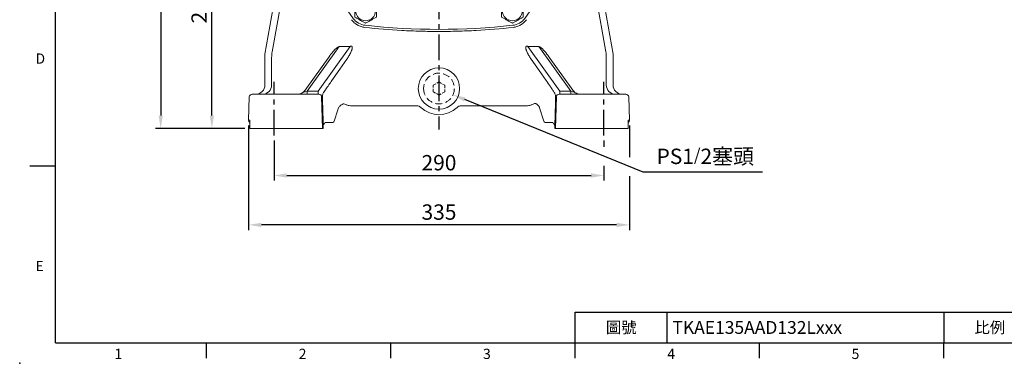
# Model space of a CAD drawing. Units: millimetres. Extents: x -32 to 1379, y -18 to 882.
# Drawn here: x -32 to 834, y -18 to 284 of the extents above; entities that cross this region are included whole.
import ezdxf
from ezdxf.enums import TextEntityAlignment as Align

# ---------------------------------------------------------------- set-up
doc = ezdxf.new("R2010")
doc.units = ezdxf.units.MM
doc.linetypes.add('中心線', pattern=[12, 7.5, -1.5, 1.5, -1.5])
doc.linetypes.add('隱藏線', pattern=[3, 2, -1])
for name, color, linetype in [('CEN', 2, '中心線'), ('DIM', 3, 'Continuous'), ('HID', 6, '隱藏線'), ('MAIN', 7, 'Continuous'), ('THIN', 1, 'Continuous')]:
    doc.layers.add(name, color=color, linetype=linetype)
doc.styles.add('ATTDEF', font='txt')
doc.styles.get("Standard").update_dxf_attribs({"font": 'simplex.shx', "bigfont": 'chineset.shx'})
doc.dimstyles.new('C', dxfattribs={"dimscale": 4.5, "dimtxt": 3, "dimasz": 2.5, "dimexe": 1, "dimexo": 1, "dimgap": 1, "dimtad": 1, "dimtoh": 1, "dimdsep": 46, "dimtxsty": 'Standard', "dimcen": 0, "dimclrd": 256, "dimclre": 256, "dimclrt": 256, "dimadec": 0, "dimazin": 0, "dimtfac": 0.6, "dimtofl": 0, "dimtmove": 0, "dimatfit": 3, "dimfxl": 0, "dimtolj": 1, "dimarcsym": 0})
doc.dimstyles.new('L', dxfattribs={"dimscale": 4.5, "dimtxt": 3, "dimasz": 2.5, "dimexe": 1, "dimexo": 1, "dimgap": 1, "dimtad": 1, "dimdsep": 46, "dimtxsty": 'Standard', "dimcen": 0, "dimclrd": 256, "dimclre": 256, "dimclrt": 256, "dimadec": 0, "dimazin": 0, "dimtfac": 0.6, "dimtmove": 0, "dimatfit": 3, "dimfxl": 0, "dimtolj": 1, "dimarcsym": 0})

# ---------------------------------------------------------------- blocks, each defined once
blk = doc.blocks.new('M10')
at = {"layer": 'MAIN'}
blk.add_circle((0, 0), 4.25, dxfattribs=at)
at = {"layer": 'THIN'}
blk.add_arc((0, 0), 5, 300.0912, 210, dxfattribs=at)
blk = doc.blocks.new('A$C706C7349')
at = {"layer": 'CEN'}
for p, q in [((-114.44, 24.33), (-130.19, 27.67)), ((114.44, -24.33), (130.19, -27.67))]:
    blk.add_line(p, q, dxfattribs=at)
for start, end in [(164.72909, 171.60933), (344.72909, 351.60933)]:
    blk.add_arc((0, 0), 124, start, end, dxfattribs=at)
at = {"layer": 'MAIN', "color": 1, "linetype": 'Continuous', "lineweight": 0}
for centre in [(-64.5, 111.72), (64.5, 111.72), (-129, 0), (129, 0), (-64.5, -111.72), (64.5, -111.72)]:
    blk.add_circle(centre, 8.71, dxfattribs=at)
at = {"layer": 'MAIN', "linetype": 'Continuous', "lineweight": 0}
for radius in [108.96, 51.35]:
    blk.add_circle((0, 0), radius, dxfattribs=at)
for centre, radius, start, end in [((-63.26, 109.57), 15, 96.20792, 143.79208), ((0, -472), 600, 83.79208, 96.20792), ((63.26, 109.57), 15, 36.20792, 83.79208), ((408.76, -236), 600, 143.79208, 156.20792), ((-408.76, -236), 600, 23.79208, 36.20792), ((-126.52, 0), 15, 156.20792, 203.79208), ((126.52, 0), 15, 336.20792, 23.79208), ((408.76, 236), 600, 203.79208, 216.20792), ((-408.76, 236), 600, 323.79208, 336.20792), ((-63.26, -109.57), 15, 216.20792, 263.79208), ((63.26, -109.57), 15, 276.20792, 323.79208), ((0, 472), 600, 263.79208, 276.20792)]:
    blk.add_arc(centre, radius, start, end, dxfattribs=at)
for points, knots in [([(-74, 117.2), (-73.66, 117.4), (-73.32, 117.6), (-72.59, 118.01), (-72.22, 118.23), (-71.43, 118.69), (-71.01, 118.93), (-70.36, 119.3), (-70.15, 119.43), (-69.7, 119.68), (-69.48, 119.81), (-68.81, 120.2), (-68.37, 120.45), (-67.5, 120.95), (-67.09, 121.19), (-66.3, 121.65), (-65.92, 121.87), (-65.19, 122.29), (-64.84, 122.49), (-64.5, 122.69)], [0, 0, 0, 0, 0.125, 0.125, 0.25, 0.25, 0.375, 0.375, 0.4375, 0.4375, 0.5, 0.5, 0.625, 0.625, 0.75, 0.75, 0.875, 0.875, 1, 1, 1, 1]), ([(-55, 117.2), (-55.33, 117.4), (-55.68, 117.59), (-56.41, 118.01), (-56.79, 118.23), (-57.58, 118.69), (-57.99, 118.93), (-58.86, 119.43), (-59.3, 119.68), (-59.97, 120.07), (-60.2, 120.2), (-60.64, 120.46), (-60.86, 120.58), (-61.5, 120.96), (-61.92, 121.2), (-62.71, 121.65), (-63.09, 121.87), (-63.81, 122.29), (-64.16, 122.49), (-64.5, 122.69)], [0, 0, 0, 0, 0.125, 0.125, 0.25, 0.25, 0.375, 0.375, 0.5, 0.5, 0.5625, 0.5625, 0.625, 0.625, 0.75, 0.75, 0.875, 0.875, 1, 1, 1, 1]), ([(55, 117.2), (55.34, 117.4), (55.68, 117.6), (56.41, 118.01), (56.78, 118.23), (57.57, 118.69), (57.99, 118.93), (58.64, 119.3), (58.85, 119.43), (59.3, 119.68), (59.52, 119.81), (60.19, 120.2), (60.63, 120.45), (61.5, 120.95), (61.91, 121.19), (62.7, 121.65), (63.08, 121.87), (63.81, 122.29), (64.16, 122.49), (64.5, 122.69)], [0, 0, 0, 0, 0.125, 0.125, 0.25, 0.25, 0.375, 0.375, 0.4375, 0.4375, 0.5, 0.5, 0.625, 0.625, 0.75, 0.75, 0.875, 0.875, 1, 1, 1, 1]), ([(64.5, 122.69), (64.84, 122.49), (65.18, 122.29), (65.91, 121.87), (66.28, 121.66), (67.07, 121.2), (67.49, 120.96), (68.14, 120.59), (68.35, 120.46), (68.8, 120.21), (69.02, 120.08), (69.69, 119.69), (70.13, 119.44), (71, 118.93), (71.41, 118.7), (72.2, 118.24), (72.58, 118.02), (73.31, 117.6), (73.66, 117.4), (74, 117.2)], [0, 0, 0, 0, 0.125, 0.125, 0.25, 0.25, 0.375, 0.375, 0.4375, 0.4375, 0.5, 0.5, 0.625, 0.625, 0.75, 0.75, 0.875, 0.875, 1, 1, 1, 1]), ([(-74, 106.23), (-74, 106.62), (-74, 107.02), (-74, 107.86), (-74, 108.29), (-74, 109.2), (-74, 109.69), (-74, 110.43), (-74, 110.68), (-74, 111.19), (-74, 111.45), (-74, 112.23), (-74, 112.74), (-74, 113.74), (-74, 114.21), (-74, 115.13), (-74, 115.56), (-74, 116.41), (-74, 116.81), (-74, 117.2)], [0, 0, 0, 0, 0.125, 0.125, 0.25, 0.25, 0.375, 0.375, 0.4375, 0.4375, 0.5, 0.5, 0.625, 0.625, 0.75, 0.75, 0.875, 0.875, 1, 1, 1, 1]), ([(-55, 117.2), (-55, 116.81), (-55, 116.41), (-55, 115.58), (-55, 115.14), (-55, 114.23), (-55, 113.75), (-55, 113), (-55, 112.75), (-55, 112.24), (-55, 111.98), (-55, 111.21), (-55, 110.7), (-55, 109.7), (-55, 109.22), (-55, 108.31), (-55, 107.87), (-55, 107.03), (-55, 106.62), (-55, 106.23)], [0, 0, 0, 0, 0.125, 0.125, 0.25, 0.25, 0.375, 0.375, 0.4375, 0.4375, 0.5, 0.5, 0.625, 0.625, 0.75, 0.75, 0.875, 0.875, 1, 1, 1, 1]), ([(55, 106.23), (55, 106.62), (55, 107.02), (55, 107.86), (55, 108.3), (55, 109.21), (55, 109.69), (55, 110.69), (55, 111.2), (55, 111.97), (55, 112.23), (55, 112.74), (55, 112.99), (55, 113.74), (55, 114.22), (55, 115.14), (55, 115.57), (55, 116.41), (55, 116.81), (55, 117.2)], [0, 0, 0, 0, 0.125, 0.125, 0.25, 0.25, 0.375, 0.375, 0.5, 0.5, 0.5625, 0.5625, 0.625, 0.625, 0.75, 0.75, 0.875, 0.875, 1, 1, 1, 1]), ([(74, 106.23), (74, 106.62), (74, 107.02), (74, 107.86), (74, 108.3), (74, 109.21), (74, 109.69), (74, 110.69), (74, 111.2), (74, 111.97), (74, 112.23), (74, 112.74), (74, 112.99), (74, 113.74), (74, 114.22), (74, 115.14), (74, 115.57), (74, 116.41), (74, 116.81), (74, 117.2)], [0, 0, 0, 0, 0.125, 0.125, 0.25, 0.25, 0.375, 0.375, 0.5, 0.5, 0.5625, 0.5625, 0.625, 0.625, 0.75, 0.75, 0.875, 0.875, 1, 1, 1, 1]), ([(-64.5, 100.75), (-64.83, 100.94), (-65.18, 101.14), (-65.91, 101.56), (-66.29, 101.78), (-67.08, 102.24), (-67.49, 102.47), (-68.36, 102.98), (-68.8, 103.23), (-69.47, 103.62), (-69.7, 103.75), (-70.14, 104), (-70.36, 104.13), (-71, 104.5), (-71.42, 104.74), (-72.21, 105.2), (-72.59, 105.42), (-73.31, 105.84), (-73.66, 106.04), (-74, 106.23)], [0, 0, 0, 0, 0.125, 0.125, 0.25, 0.25, 0.375, 0.375, 0.5, 0.5, 0.5625, 0.5625, 0.625, 0.625, 0.75, 0.75, 0.875, 0.875, 1, 1, 1, 1]), ([(-55, 106.23), (-55.34, 106.04), (-55.68, 105.84), (-56.41, 105.42), (-56.78, 105.2), (-57.57, 104.75), (-57.99, 104.51), (-58.64, 104.13), (-58.85, 104.01), (-59.3, 103.75), (-59.52, 103.62), (-60.19, 103.23), (-60.63, 102.98), (-61.5, 102.48), (-61.91, 102.24), (-62.7, 101.79), (-63.08, 101.57), (-63.81, 101.14), (-64.16, 100.94), (-64.5, 100.75)], [0, 0, 0, 0, 0.125, 0.125, 0.25, 0.25, 0.375, 0.375, 0.4375, 0.4375, 0.5, 0.5, 0.625, 0.625, 0.75, 0.75, 0.875, 0.875, 1, 1, 1, 1]), ([(64.5, 100.75), (64.16, 100.94), (63.82, 101.14), (63.09, 101.56), (62.72, 101.78), (61.93, 102.23), (61.51, 102.48), (60.86, 102.85), (60.65, 102.97), (60.2, 103.23), (59.98, 103.36), (59.31, 103.75), (58.87, 104), (58, 104.5), (57.59, 104.74), (56.8, 105.19), (56.42, 105.41), (55.69, 105.84), (55.34, 106.04), (55, 106.23)], [0, 0, 0, 0, 0.125, 0.125, 0.25, 0.25, 0.375, 0.375, 0.4375, 0.4375, 0.5, 0.5, 0.625, 0.625, 0.75, 0.75, 0.875, 0.875, 1, 1, 1, 1]), ([(74, 106.23), (73.66, 106.04), (73.32, 105.84), (72.59, 105.42), (72.22, 105.2), (71.43, 104.75), (71.01, 104.51), (70.36, 104.13), (70.15, 104.01), (69.7, 103.75), (69.48, 103.62), (68.81, 103.23), (68.37, 102.98), (67.5, 102.48), (67.09, 102.24), (66.3, 101.79), (65.92, 101.57), (65.19, 101.14), (64.84, 100.94), (64.5, 100.75)], [0, 0, 0, 0, 0.125, 0.125, 0.25, 0.25, 0.375, 0.375, 0.4375, 0.4375, 0.5, 0.5, 0.625, 0.625, 0.75, 0.75, 0.875, 0.875, 1, 1, 1, 1]), ([(-129, 10.97), (-129.33, 10.78), (-129.68, 10.58), (-130.41, 10.16), (-130.79, 9.94), (-131.58, 9.48), (-131.99, 9.24), (-132.86, 8.74), (-133.3, 8.49), (-133.97, 8.1), (-134.2, 7.97), (-134.64, 7.71), (-134.86, 7.59), (-135.5, 7.22), (-135.92, 6.97), (-136.71, 6.52), (-137.09, 6.3), (-137.81, 5.88), (-138.16, 5.68), (-138.5, 5.48)], [0, 0, 0, 0, 0.125, 0.125, 0.25, 0.25, 0.375, 0.375, 0.5, 0.5, 0.5625, 0.5625, 0.625, 0.625, 0.75, 0.75, 0.875, 0.875, 1, 1, 1, 1]), ([(-129, 10.97), (-128.66, 10.77), (-128.32, 10.57), (-127.59, 10.16), (-127.22, 9.94), (-126.43, 9.48), (-126.01, 9.24), (-125.36, 8.87), (-125.15, 8.75), (-124.7, 8.49), (-124.48, 8.36), (-123.81, 7.97), (-123.37, 7.72), (-122.5, 7.22), (-122.09, 6.98), (-121.3, 6.52), (-120.92, 6.3), (-120.19, 5.88), (-119.84, 5.68), (-119.5, 5.48)], [0, 0, 0, 0, 0.125, 0.125, 0.25, 0.25, 0.375, 0.375, 0.4375, 0.4375, 0.5, 0.5, 0.625, 0.625, 0.75, 0.75, 0.875, 0.875, 1, 1, 1, 1]), ([(119.5, 5.48), (119.83, 5.68), (120.18, 5.88), (120.91, 6.3), (121.29, 6.52), (122.08, 6.97), (122.49, 7.21), (123.36, 7.71), (123.8, 7.97), (124.47, 8.35), (124.7, 8.48), (125.14, 8.74), (125.36, 8.87), (126, 9.24), (126.42, 9.48), (127.21, 9.94), (127.59, 10.15), (128.31, 10.57), (128.66, 10.78), (129, 10.97)], [0, 0, 0, 0, 0.125, 0.125, 0.25, 0.25, 0.375, 0.375, 0.5, 0.5, 0.5625, 0.5625, 0.625, 0.625, 0.75, 0.75, 0.875, 0.875, 1, 1, 1, 1]), ([(129, 10.97), (129.34, 10.77), (129.68, 10.57), (130.41, 10.16), (130.78, 9.94), (131.57, 9.48), (131.99, 9.24), (132.64, 8.87), (132.85, 8.75), (133.3, 8.49), (133.52, 8.36), (134.19, 7.97), (134.63, 7.72), (135.5, 7.22), (135.91, 6.98), (136.7, 6.52), (137.08, 6.3), (137.81, 5.88), (138.16, 5.68), (138.5, 5.48)], [0, 0, 0, 0, 0.125, 0.125, 0.25, 0.25, 0.375, 0.375, 0.4375, 0.4375, 0.5, 0.5, 0.625, 0.625, 0.75, 0.75, 0.875, 0.875, 1, 1, 1, 1]), ([(-138.5, -5.48), (-138.5, -5.09), (-138.5, -4.69), (-138.5, -3.86), (-138.5, -3.43), (-138.5, -2.51), (-138.5, -2.03), (-138.5, -1.29), (-138.5, -1.04), (-138.5, -0.52), (-138.5, -0.26), (-138.5, 0.51), (-138.5, 1.02), (-138.5, 2.02), (-138.5, 2.5), (-138.5, 3.41), (-138.5, 3.85), (-138.5, 4.69), (-138.5, 5.09), (-138.5, 5.48)], [0, 0, 0, 0, 0.125, 0.125, 0.25, 0.25, 0.375, 0.375, 0.4375, 0.4375, 0.5, 0.5, 0.625, 0.625, 0.75, 0.75, 0.875, 0.875, 1, 1, 1, 1]), ([(-119.5, 5.48), (-119.5, 5.09), (-119.5, 4.69), (-119.5, 3.86), (-119.5, 3.43), (-119.5, 2.51), (-119.5, 2.03), (-119.5, 1.29), (-119.5, 1.04), (-119.5, 0.52), (-119.5, 0.26), (-119.5, -0.51), (-119.5, -1.02), (-119.5, -2.02), (-119.5, -2.5), (-119.5, -3.41), (-119.5, -3.85), (-119.5, -4.69), (-119.5, -5.09), (-119.5, -5.48)], [0, 0, 0, 0, 0.125, 0.125, 0.25, 0.25, 0.375, 0.375, 0.4375, 0.4375, 0.5, 0.5, 0.625, 0.625, 0.75, 0.75, 0.875, 0.875, 1, 1, 1, 1]), ([(119.5, -5.48), (119.5, -5.09), (119.5, -4.69), (119.5, -3.86), (119.5, -3.43), (119.5, -2.51), (119.5, -2.03), (119.5, -1.29), (119.5, -1.04), (119.5, -0.52), (119.5, -0.26), (119.5, 0.51), (119.5, 1.02), (119.5, 2.02), (119.5, 2.5), (119.5, 3.41), (119.5, 3.85), (119.5, 4.69), (119.5, 5.09), (119.5, 5.48)], [0, 0, 0, 0, 0.125, 0.125, 0.25, 0.25, 0.375, 0.375, 0.4375, 0.4375, 0.5, 0.5, 0.625, 0.625, 0.75, 0.75, 0.875, 0.875, 1, 1, 1, 1]), ([(138.5, 5.48), (138.5, 5.09), (138.5, 4.69), (138.5, 3.86), (138.5, 3.43), (138.5, 2.51), (138.5, 2.03), (138.5, 1.29), (138.5, 1.04), (138.5, 0.52), (138.5, 0.26), (138.5, -0.51), (138.5, -1.02), (138.5, -2.02), (138.5, -2.5), (138.5, -3.41), (138.5, -3.85), (138.5, -4.69), (138.5, -5.09), (138.5, -5.48)], [0, 0, 0, 0, 0.125, 0.125, 0.25, 0.25, 0.375, 0.375, 0.4375, 0.4375, 0.5, 0.5, 0.625, 0.625, 0.75, 0.75, 0.875, 0.875, 1, 1, 1, 1]), ([(-129, -10.97), (-129.34, -10.77), (-129.68, -10.57), (-130.41, -10.16), (-130.78, -9.94), (-131.57, -9.48), (-131.99, -9.24), (-132.64, -8.87), (-132.85, -8.75), (-133.3, -8.49), (-133.52, -8.36), (-134.19, -7.97), (-134.63, -7.72), (-135.5, -7.22), (-135.91, -6.98), (-136.7, -6.52), (-137.08, -6.3), (-137.81, -5.88), (-138.16, -5.68), (-138.5, -5.48)], [0, 0, 0, 0, 0.125, 0.125, 0.25, 0.25, 0.375, 0.375, 0.4375, 0.4375, 0.5, 0.5, 0.625, 0.625, 0.75, 0.75, 0.875, 0.875, 1, 1, 1, 1]), ([(-119.5, -5.48), (-119.83, -5.68), (-120.18, -5.88), (-120.91, -6.3), (-121.29, -6.52), (-122.08, -6.97), (-122.49, -7.21), (-123.36, -7.71), (-123.8, -7.97), (-124.47, -8.35), (-124.7, -8.48), (-125.14, -8.74), (-125.36, -8.87), (-126, -9.24), (-126.42, -9.48), (-127.21, -9.94), (-127.59, -10.15), (-128.31, -10.57), (-128.66, -10.78), (-129, -10.97)], [0, 0, 0, 0, 0.125, 0.125, 0.25, 0.25, 0.375, 0.375, 0.5, 0.5, 0.5625, 0.5625, 0.625, 0.625, 0.75, 0.75, 0.875, 0.875, 1, 1, 1, 1]), ([(129, -10.97), (128.66, -10.77), (128.32, -10.57), (127.59, -10.16), (127.22, -9.94), (126.43, -9.48), (126.01, -9.24), (125.36, -8.87), (125.15, -8.75), (124.7, -8.49), (124.48, -8.36), (123.81, -7.97), (123.37, -7.72), (122.5, -7.22), (122.09, -6.98), (121.3, -6.52), (120.92, -6.3), (120.19, -5.88), (119.84, -5.68), (119.5, -5.48)], [0, 0, 0, 0, 0.125, 0.125, 0.25, 0.25, 0.375, 0.375, 0.4375, 0.4375, 0.5, 0.5, 0.625, 0.625, 0.75, 0.75, 0.875, 0.875, 1, 1, 1, 1]), ([(129, -10.97), (129.33, -10.78), (129.68, -10.58), (130.41, -10.16), (130.79, -9.94), (131.58, -9.48), (131.99, -9.24), (132.86, -8.74), (133.3, -8.49), (133.97, -8.1), (134.2, -7.97), (134.64, -7.71), (134.86, -7.59), (135.5, -7.22), (135.92, -6.97), (136.71, -6.52), (137.09, -6.3), (137.81, -5.88), (138.16, -5.68), (138.5, -5.48)], [0, 0, 0, 0, 0.125, 0.125, 0.25, 0.25, 0.375, 0.375, 0.5, 0.5, 0.5625, 0.5625, 0.625, 0.625, 0.75, 0.75, 0.875, 0.875, 1, 1, 1, 1]), ([(-74, -106.23), (-73.66, -106.04), (-73.32, -105.84), (-72.59, -105.42), (-72.22, -105.2), (-71.43, -104.75), (-71.01, -104.51), (-70.36, -104.13), (-70.15, -104.01), (-69.7, -103.75), (-69.48, -103.62), (-68.81, -103.23), (-68.37, -102.98), (-67.5, -102.48), (-67.09, -102.24), (-66.3, -101.79), (-65.92, -101.57), (-65.19, -101.14), (-64.84, -100.94), (-64.5, -100.75)], [0, 0, 0, 0, 0.125, 0.125, 0.25, 0.25, 0.375, 0.375, 0.4375, 0.4375, 0.5, 0.5, 0.625, 0.625, 0.75, 0.75, 0.875, 0.875, 1, 1, 1, 1]), ([(-64.5, -100.75), (-64.16, -100.94), (-63.82, -101.14), (-63.09, -101.56), (-62.72, -101.78), (-61.93, -102.23), (-61.51, -102.48), (-60.86, -102.85), (-60.65, -102.97), (-60.2, -103.23), (-59.98, -103.36), (-59.31, -103.75), (-58.87, -104), (-58, -104.5), (-57.59, -104.74), (-56.8, -105.19), (-56.42, -105.41), (-55.69, -105.84), (-55.34, -106.04), (-55, -106.23)], [0, 0, 0, 0, 0.125, 0.125, 0.25, 0.25, 0.375, 0.375, 0.4375, 0.4375, 0.5, 0.5, 0.625, 0.625, 0.75, 0.75, 0.875, 0.875, 1, 1, 1, 1]), ([(55, -106.23), (55.34, -106.04), (55.68, -105.84), (56.41, -105.42), (56.78, -105.2), (57.57, -104.75), (57.99, -104.51), (58.64, -104.13), (58.85, -104.01), (59.3, -103.75), (59.52, -103.62), (60.19, -103.23), (60.63, -102.98), (61.5, -102.48), (61.91, -102.24), (62.7, -101.79), (63.08, -101.57), (63.81, -101.14), (64.16, -100.94), (64.5, -100.75)], [0, 0, 0, 0, 0.125, 0.125, 0.25, 0.25, 0.375, 0.375, 0.4375, 0.4375, 0.5, 0.5, 0.625, 0.625, 0.75, 0.75, 0.875, 0.875, 1, 1, 1, 1]), ([(64.5, -100.75), (64.83, -100.94), (65.18, -101.14), (65.91, -101.56), (66.29, -101.78), (67.08, -102.24), (67.49, -102.47), (68.36, -102.98), (68.8, -103.23), (69.47, -103.62), (69.7, -103.75), (70.14, -104), (70.36, -104.13), (71, -104.5), (71.42, -104.74), (72.21, -105.2), (72.59, -105.42), (73.31, -105.84), (73.66, -106.04), (74, -106.23)], [0, 0, 0, 0, 0.125, 0.125, 0.25, 0.25, 0.375, 0.375, 0.5, 0.5, 0.5625, 0.5625, 0.625, 0.625, 0.75, 0.75, 0.875, 0.875, 1, 1, 1, 1]), ([(-74, -106.23), (-74, -106.62), (-74, -107.02), (-74, -107.86), (-74, -108.3), (-74, -109.21), (-74, -109.69), (-74, -110.69), (-74, -111.2), (-74, -111.97), (-74, -112.23), (-74, -112.74), (-74, -112.99), (-74, -113.74), (-74, -114.22), (-74, -115.14), (-74, -115.57), (-74, -116.41), (-74, -116.81), (-74, -117.2)], [0, 0, 0, 0, 0.125, 0.125, 0.25, 0.25, 0.375, 0.375, 0.5, 0.5, 0.5625, 0.5625, 0.625, 0.625, 0.75, 0.75, 0.875, 0.875, 1, 1, 1, 1]), ([(-55, -106.23), (-55, -106.62), (-55, -107.02), (-55, -107.86), (-55, -108.3), (-55, -109.21), (-55, -109.69), (-55, -110.69), (-55, -111.2), (-55, -111.97), (-55, -112.23), (-55, -112.74), (-55, -112.99), (-55, -113.74), (-55, -114.22), (-55, -115.14), (-55, -115.57), (-55, -116.41), (-55, -116.81), (-55, -117.2)], [0, 0, 0, 0, 0.125, 0.125, 0.25, 0.25, 0.375, 0.375, 0.5, 0.5, 0.5625, 0.5625, 0.625, 0.625, 0.75, 0.75, 0.875, 0.875, 1, 1, 1, 1]), ([(55, -117.2), (55, -116.81), (55, -116.41), (55, -115.58), (55, -115.14), (55, -114.23), (55, -113.75), (55, -113), (55, -112.75), (55, -112.24), (55, -111.98), (55, -111.21), (55, -110.7), (55, -109.7), (55, -109.22), (55, -108.31), (55, -107.87), (55, -107.03), (55, -106.62), (55, -106.23)], [0, 0, 0, 0, 0.125, 0.125, 0.25, 0.25, 0.375, 0.375, 0.4375, 0.4375, 0.5, 0.5, 0.625, 0.625, 0.75, 0.75, 0.875, 0.875, 1, 1, 1, 1]), ([(74, -106.23), (74, -106.62), (74, -107.02), (74, -107.86), (74, -108.29), (74, -109.2), (74, -109.69), (74, -110.43), (74, -110.68), (74, -111.19), (74, -111.45), (74, -112.23), (74, -112.74), (74, -113.74), (74, -114.21), (74, -115.13), (74, -115.56), (74, -116.41), (74, -116.81), (74, -117.2)], [0, 0, 0, 0, 0.125, 0.125, 0.25, 0.25, 0.375, 0.375, 0.4375, 0.4375, 0.5, 0.5, 0.625, 0.625, 0.75, 0.75, 0.875, 0.875, 1, 1, 1, 1]), ([(-64.5, -122.69), (-64.84, -122.49), (-65.18, -122.29), (-65.91, -121.87), (-66.28, -121.66), (-67.07, -121.2), (-67.49, -120.96), (-68.14, -120.59), (-68.35, -120.46), (-68.8, -120.21), (-69.02, -120.08), (-69.69, -119.69), (-70.13, -119.44), (-71, -118.93), (-71.41, -118.7), (-72.2, -118.24), (-72.58, -118.02), (-73.31, -117.6), (-73.66, -117.4), (-74, -117.2)], [0, 0, 0, 0, 0.125, 0.125, 0.25, 0.25, 0.375, 0.375, 0.4375, 0.4375, 0.5, 0.5, 0.625, 0.625, 0.75, 0.75, 0.875, 0.875, 1, 1, 1, 1]), ([(-55, -117.2), (-55.34, -117.4), (-55.68, -117.6), (-56.41, -118.01), (-56.78, -118.23), (-57.57, -118.69), (-57.99, -118.93), (-58.64, -119.3), (-58.85, -119.43), (-59.3, -119.68), (-59.52, -119.81), (-60.19, -120.2), (-60.63, -120.45), (-61.5, -120.95), (-61.91, -121.19), (-62.7, -121.65), (-63.08, -121.87), (-63.81, -122.29), (-64.16, -122.49), (-64.5, -122.69)], [0, 0, 0, 0, 0.125, 0.125, 0.25, 0.25, 0.375, 0.375, 0.4375, 0.4375, 0.5, 0.5, 0.625, 0.625, 0.75, 0.75, 0.875, 0.875, 1, 1, 1, 1]), ([(55, -117.2), (55.33, -117.4), (55.68, -117.59), (56.41, -118.01), (56.79, -118.23), (57.58, -118.69), (57.99, -118.93), (58.86, -119.43), (59.3, -119.68), (59.97, -120.07), (60.2, -120.2), (60.64, -120.46), (60.86, -120.58), (61.5, -120.96), (61.92, -121.2), (62.71, -121.65), (63.09, -121.87), (63.81, -122.29), (64.16, -122.49), (64.5, -122.69)], [0, 0, 0, 0, 0.125, 0.125, 0.25, 0.25, 0.375, 0.375, 0.5, 0.5, 0.5625, 0.5625, 0.625, 0.625, 0.75, 0.75, 0.875, 0.875, 1, 1, 1, 1]), ([(74, -117.2), (73.66, -117.4), (73.32, -117.6), (72.59, -118.01), (72.22, -118.23), (71.43, -118.69), (71.01, -118.93), (70.36, -119.3), (70.15, -119.43), (69.7, -119.68), (69.48, -119.81), (68.81, -120.2), (68.37, -120.45), (67.5, -120.95), (67.09, -121.19), (66.3, -121.65), (65.92, -121.87), (65.19, -122.29), (64.84, -122.49), (64.5, -122.69)], [0, 0, 0, 0, 0.125, 0.125, 0.25, 0.25, 0.375, 0.375, 0.4375, 0.4375, 0.5, 0.5, 0.625, 0.625, 0.75, 0.75, 0.875, 0.875, 1, 1, 1, 1])]:
    blk.add_open_spline(points, degree=3, knots=knots, dxfattribs=at)
at = {"layer": 'CEN', "rotation": 180}
blk.add_blockref('M10', (-121.29, 25.78), dxfattribs=at)
at = {"layer": 'CEN'}
blk.add_blockref('M10', (121.29, -25.78), dxfattribs=at)
blk = doc.blocks.new('1D135TKABA-1正視')
at = {"layer": 'CEN', "ltscale": 3}
for p, q in [((-145, -221.18), (-145, -174.25)), ((145, -221.18), (145, -174.25))]:
    blk.add_line(p, q, dxfattribs=at)
at = {"layer": 'HID', "lineweight": 15}
for p, q in [((-5, -177.11), (-4.43, -176.78)), ((-5, -177.77), (-5, -177.11)), ((-5, -182.23), (-5, -177.77)), ((-4.43, -176.78), (-0.57, -174.56)), ((-0.57, -174.56), (0, -174.23)), ((0, -174.23), (0.57, -174.56)), ((0.57, -174.56), (4.43, -176.78)), ((4.43, -176.78), (5, -177.11)), ((5, -177.11), (5, -177.77)), ((5, -177.77), (5, -182.23)), ((-5, -182.89), (-5, -182.23)), ((-4.43, -183.22), (-5, -182.89)), ((-0.57, -185.44), (-4.43, -183.22)), ((0, -185.77), (-0.57, -185.44)), ((0.57, -185.44), (0, -185.77)), ((4.43, -183.22), (0.57, -185.44)), ((5, -182.89), (4.43, -183.22)), ((5, -182.23), (5, -182.89))]:
    blk.add_line(p, q, dxfattribs=at)
at = {"layer": 'HID', "lineweight": 15, "ltscale": 3, "extrusion": (0, 0, -1)}
blk.add_circle((0, -180), 13.5, dxfattribs=at)
at = {"layer": 'MAIN', "linetype": 'Continuous', "lineweight": 0}
for p, q in [((-153, -149.74), (-138.89, -69.7)), ((138.89, -69.7), (153, -149.74)), ((-87.85, -143.01), (-115.96, -182.27)), ((-106.19, -182.27), (-78.08, -143.01)), ((-78.08, -143.01), (-87.85, -143.01)), ((87.85, -143.01), (78.08, -143.01)), ((78.08, -143.01), (106.19, -182.27)), ((115.96, -182.27), (87.85, -143.01)), ((-153, -149.74), (-153, -177)), ((-147.08, -177), (-147.08, -152.7)), ((-117.75, -181.59), (-95.96, -151.16)), ((-95.83, -151), (-95.96, -151.16)), ((-95.84, -150.99), (-95.94, -151.14)), ((95.96, -151.16), (95.83, -151)), ((95.94, -151.14), (95.84, -150.99)), ((95.96, -151.16), (117.75, -181.59)), ((147.08, -152.7), (147.08, -177)), ((153, -177), (153, -149.74)), ((117.89, -181.78), (117.75, -181.59)), ((-166.78, -187.43), (-167.32, -207.95)), ((-164.28, -185), (-162.36, -185)), ((-162.36, -185), (-155.58, -185)), ((-155.58, -185), (-112.42, -185)), ((-115.96, -182.27), (-106.19, -182.27)), ((-115.96, -182.27), (-115.96, -185)), ((-112.42, -185), (-105.69, -185)), ((-106.19, -182.27), (-106.19, -185)), ((-103.15, -187.41), (-102.42, -215)), ((103.15, -187.41), (102.42, -215)), ((105.69, -185), (112.42, -185)), ((106.19, -185), (106.19, -182.27)), ((106.19, -182.27), (115.96, -182.27)), ((112.42, -185), (155.58, -185)), ((115.96, -185), (115.96, -182.27)), ((155.58, -185), (162.36, -185)), ((162.36, -185), (164.28, -185)), ((166.78, -187.43), (167.32, -207.95)), ((-101.7, -212.64), (-102.18, -195.63)), ((-92.02, -208.59), (-88.93, -198.61)), ((-19.43, -195.16), (-76.38, -195.16)), ((76.38, -195.16), (19.43, -195.16)), ((88.44, -197.03), (88.44, -197.04)), ((88.44, -197.04), (92.02, -208.59)), ((102.27, -192.7), (101.7, -212.64)), ((-167.32, -207.95), (-166.32, -207.95)), ((-166.32, -207.95), (-166.29, -215)), ((-166.32, -208.04), (-166.29, -215)), ((-166.29, -215), (-165.58, -215)), ((-165.58, -215), (-155.58, -215)), ((-155.58, -215), (-112.42, -215)), ((-112.42, -215), (-102.42, -215)), ((-102.42, -215), (-101.71, -215)), ((-101.71, -215), (-101.7, -212.64)), ((-101.71, -215), (-101.7, -212.7)), ((-101.7, -212.64), (-101.7, -212.7)), ((-100.52, -210.43), (-100.08, -210.01)), ((-94.1, -210), (-100.06, -210)), ((-93.93, -210), (-94.1, -210)), ((94.1, -210), (93.93, -210)), ((100.06, -210), (94.1, -210)), ((100.08, -210.01), (100.52, -210.43)), ((101.7, -212.64), (101.71, -215)), ((101.7, -212.64), (101.7, -212.7)), ((101.7, -212.7), (101.71, -215)), ((101.71, -215), (102.42, -215)), ((102.42, -215), (112.42, -215)), ((112.42, -215), (155.58, -215)), ((155.58, -215), (165.58, -215)), ((165.58, -215), (166.29, -215)), ((166.29, -215), (166.32, -207.95)), ((166.29, -215), (166.32, -208.04)), ((166.32, -207.95), (167.32, -207.95))]:
    blk.add_line(p, q, dxfattribs=at)
at = {"layer": 'MAIN', "linetype": 'Continuous', "lineweight": 0, "flags": 128}
for points in [[(-146.65, -147.85), (-141.79, -120.27), (-133.24, -71.78)], [(133.24, -71.78), (138.1, -99.36), (146.65, -147.85)], [(-94.1, -172.92), (-87.22, -163.09), (-81.06, -154.29)], [(81.06, -154.29), (87.94, -164.12), (94.1, -172.92)]]:
    blk.add_lwpolyline(points, dxfattribs=at)
at = {"layer": 'MAIN', "linetype": 'Continuous', "lineweight": 0}
blk.add_circle((0, -180), 18.17, dxfattribs=at)
for centre, radius, start, end in [((-155.07, -177.01), 7.99, 270.03939, 0.03921), ((155.07, -177.01), 7.99, 179.96079, 269.96061), ((-105.64, -187.48), 2.5, 1.63623, 89.78271), ((105.64, -187.48), 2.5, 90.21729, 178.36377), ((0, -180), 23, 226.05376, 313.94624), ((-93.93, -208), 2, 270, 342.73015), ((93.93, -208), 2, 197.21722, 270)]:
    blk.add_arc(centre, radius, start, end, dxfattribs=at)
for centre, major_axis, ratio, start_param, end_param in [((-161.03, -177), (8.03, 0), 0.996195, 4.712389, 6.283185), ((-110.77, -177), (7.47, 5.88), 0.15388, 2.635789, 3.831699), ((110.77, -177), (7.47, -5.88), 0.15388, 5.593079, 6.788989), ((161.03, -177), (-8.03, 0), 0.996195, 0, 1.570796), ((-164.28, -187.5), (-2.5, 0), 0.999848, 4.712389, 6.257005), ((164.28, -187.5), (-2.5, 0), 0.999848, 3.167773, 4.712389), ((-165.32, -208), (-2, 0), 0.999848, 6.257005, 7.334302), ((-164.32, -208), (1.44, 1.41), 0.983765, 2.334363, 2.411806), ((-164.32, -208), (0.05, 2.67), 0.748899, 1.563824, 1.633558), ((165.32, -208), (-2, 0), 0.999848, 2.090476, 3.167773), ((164.32, -208), (-0.05, 2.67), 0.748899, 4.649626, 4.719361), ((164.32, -208), (1.44, -1.41), 0.983765, 0.729787, 0.80723)]:
    blk.add_ellipse(centre, major_axis=major_axis, ratio=ratio, start_param=start_param, end_param=end_param, dxfattribs=at)
for points, knots in [([(-76.87, -119.53), (-76.52, -120.01), (-76.15, -120.46), (-75.36, -121.33), (-74.94, -121.75), (-73.64, -122.92), (-72.7, -123.6), (-71.18, -124.47), (-70.66, -124.74), (-69.59, -125.21), (-69.05, -125.42), (-67.39, -125.96), (-66.25, -126.21), (-65.08, -126.34)], [0, 0, 0, 0, 0.125, 0.125, 0.25, 0.25, 0.5, 0.5, 0.625, 0.625, 0.75, 0.75, 1, 1, 1, 1]), ([(65.08, -126.34), (65.67, -126.27), (66.25, -126.18), (67.4, -125.93), (67.97, -125.78), (69.63, -125.23), (70.69, -124.76), (72.2, -123.88), (72.7, -123.56), (73.64, -122.87), (74.1, -122.51), (75.39, -121.34), (76.17, -120.48), (76.87, -119.53)], [0, 0, 0, 0, 0.125, 0.125, 0.25, 0.25, 0.5, 0.5, 0.625, 0.625, 0.75, 0.75, 1, 1, 1, 1]), ([(-65.08, -126.34), (-54.27, -127.51), (-43.44, -128.39), (-27.17, -129.28), (-21.74, -129.5), (-10.88, -129.79), (-5.44, -129.87), (5.43, -129.87), (10.86, -129.79), (21.73, -129.5), (27.16, -129.28), (43.44, -128.39), (54.27, -127.51), (65.08, -126.34)], [0, 0, 0, 0, 0.25, 0.25, 0.375, 0.375, 0.5, 0.5, 0.625, 0.625, 0.75, 0.75, 1, 1, 1, 1]), ([(-87.85, -143.01), (-88.48, -143.38), (-90.23, -144.42), (-92.89, -147.17), (-94.75, -149.59), (-95.83, -151)], [0, 0, 0, 0, 0.191227, 0.531117, 1, 1, 1, 1]), ([(-81.06, -154.29), (-80.38, -153.34), (-79.74, -152.36), (-78.54, -150.35), (-77.97, -149.32), (-77.23, -147.73), (-77, -147.19), (-76.69, -146.37), (-76.6, -146.09), (-76.43, -145.52), (-76.35, -145.23), (-76.24, -144.65), (-76.2, -144.35), (-76.2, -143.9), (-76.21, -143.75), (-76.25, -143.52), (-76.27, -143.45), (-76.32, -143.3), (-76.35, -143.23), (-76.44, -143.1), (-76.49, -143.03), (-76.6, -142.93), (-76.67, -142.88), (-76.89, -142.79), (-77.05, -142.77), (-77.36, -142.78), (-77.51, -142.81), (-77.8, -142.89), (-77.94, -142.95), (-78.08, -143.01)], [0, 0, 0, 0, 0.25, 0.25, 0.5, 0.5, 0.625, 0.625, 0.6875, 0.6875, 0.75, 0.75, 0.8125, 0.8125, 0.84375, 0.84375, 0.859375, 0.859375, 0.875, 0.875, 0.890625, 0.890625, 0.90625, 0.90625, 0.9375, 0.9375, 0.96875, 0.96875, 1, 1, 1, 1]), ([(78.08, -143.01), (77.94, -142.95), (77.8, -142.89), (77.52, -142.81), (77.37, -142.78), (77.13, -142.77), (77.05, -142.77), (76.9, -142.8), (76.82, -142.82), (76.68, -142.88), (76.61, -142.93), (76.49, -143.03), (76.44, -143.1), (76.31, -143.3), (76.27, -143.45), (76.21, -143.75), (76.2, -143.9), (76.2, -144.35), (76.24, -144.65), (76.35, -145.23), (76.43, -145.52), (76.59, -146.08), (76.69, -146.36), (76.99, -147.19), (77.23, -147.73), (77.97, -149.32), (78.54, -150.35), (79.74, -152.36), (80.38, -153.34), (81.06, -154.29)], [0, 0, 0, 0, 0.03125, 0.03125, 0.0625, 0.0625, 0.078125, 0.078125, 0.09375, 0.09375, 0.109375, 0.109375, 0.125, 0.125, 0.15625, 0.15625, 0.1875, 0.1875, 0.25, 0.25, 0.3125, 0.3125, 0.375, 0.375, 0.5, 0.5, 0.75, 0.75, 1, 1, 1, 1]), ([(95.83, -151), (94.5, -149.28), (92.57, -146.77), (89.81, -144.13), (88.4, -143.32), (87.85, -143.01)], [0, 0, 0, 0, 0.576596, 0.835845, 1, 1, 1, 1]), ([(-99.52, -180.7), (-98.64, -179.44), (-97.75, -178.15), (-95.95, -175.56), (-95.03, -174.25), (-94.1, -172.92)], [0, 0, 0, 0, 0.5, 0.5, 1, 1, 1, 1]), ([(94.1, -172.92), (95.3, -174.64), (96.48, -176.33), (98.22, -178.82), (98.79, -179.65), (99.64, -180.88), (99.93, -181.29), (100.49, -182.1), (100.76, -182.5), (101.04, -182.9)], [0, 0, 0, 0, 0.5, 0.5, 0.75, 0.75, 0.875, 0.875, 1, 1, 1, 1]), ([(-117.81, -181.68), (-118.2, -182.18), (-118.73, -182.87), (-119.45, -183.32), (-119.63, -183.43)], [0, 0, 0, 0, 0.744291, 1, 1, 1, 1]), ([(-101.05, -182.89), (-100.93, -182.73), (-100.8, -182.54), (-100.54, -182.17), (-100.41, -181.98), (-100.02, -181.42), (-99.77, -181.06), (-99.52, -180.7)], [0, 0, 0, 0, 0.25, 0.25, 0.5, 0.5, 1, 1, 1, 1]), ([(120.9, -184.21), (120.82, -184.18), (120.15, -183.94), (119.03, -183.11), (118.22, -182.15), (117.81, -181.67)], [0, 0, 0, 0, 0.064396, 0.531856, 1, 1, 1, 1]), ([(-119.63, -183.43), (-119.97, -183.68), (-120.81, -184.29), (-122.42, -184.86), (-123.68, -184.95), (-124.3, -185)], [0, 0, 0, 0, 0.247504, 0.624156, 1, 1, 1, 1]), ([(-101.05, -182.89), (-101.3, -183.25), (-101.52, -183.61), (-101.89, -184.38), (-102.05, -184.78), (-102.29, -185.59), (-102.38, -186), (-102.47, -186.63), (-102.49, -186.84), (-102.51, -187.26), (-102.51, -187.48), (-102.51, -187.69)], [0, 0, 0, 0, 0.25, 0.25, 0.5, 0.5, 0.75, 0.75, 0.875, 0.875, 1, 1, 1, 1]), ([(-102.18, -195.63), (-102.24, -194.56), (-102.29, -193.36), (-102.37, -191.37), (-102.4, -190.68), (-102.45, -189.22), (-102.48, -188.47), (-102.51, -187.69)], [0, 0, 0, 0, 0.5, 0.5, 0.75, 0.75, 1, 1, 1, 1]), ([(102.47, -187.69), (102.48, -187.27), (102.46, -186.84), (102.35, -186), (102.26, -185.58), (102.02, -184.77), (101.87, -184.38), (101.5, -183.62), (101.28, -183.25), (101.04, -182.9)], [0, 0, 0, 0, 0.25, 0.25, 0.5, 0.5, 0.75, 0.75, 1, 1, 1, 1]), ([(102.47, -187.69), (102.44, -188.63), (102.4, -189.51), (102.33, -191.18), (102.3, -191.97), (102.27, -192.7)], [0, 0, 0, 0, 0.5, 0.5, 1, 1, 1, 1]), ([(124.3, -185), (123.67, -184.96), (122.49, -184.9), (121.41, -184.43), (120.9, -184.21)], [0, 0, 0, 0, 0.5366845, 1, 1, 1, 1]), ([(-88.91, -198.61), (-88.9, -198.54), (-88.78, -198), (-88.31, -197.09), (-87.57, -195.95), (-86.68, -195.02), (-85.74, -194.3), (-84.8, -193.77), (-84.12, -193.5), (-83.77, -193.38), (-83.72, -193.37)], [0, 0, 0, 0, 0.0169976, 0.1421332, 0.2591387, 0.3687707, 0.4710465, 0.5656308, 0.6505968, 0.6675888, 0.6675888, 0.6675888, 0.6675888]), ([(-76.38, -195.16), (-77.27, -195.12), (-79.08, -195.03), (-81.56, -194.39), (-83.05, -193.68), (-83.71, -193.37), (-83.71, -193.37), (-83.71, -193.37), (-83.72, -193.37)], [0, 0, 0, 0, 0.35109, 0.712379, 1, 1, 1, 1.001358, 1.001358, 1.001358, 1.001358]), ([(-19.43, -195.16), (-18.78, -195.16), (-18.16, -195.28), (-17.26, -195.64), (-16.98, -195.79), (-16.45, -196.14), (-16.19, -196.34), (-15.96, -196.56)], [0, 0, 0, 0, 0.5, 0.5, 0.75, 0.75, 1, 1, 1, 1]), ([(15.96, -196.56), (16.43, -196.11), (16.96, -195.77), (17.85, -195.4), (18.16, -195.31), (18.78, -195.19), (19.1, -195.16), (19.43, -195.16)], [0, 0, 0, 0, 0.5, 0.5, 0.75, 0.75, 1, 1, 1, 1]), ([(76.38, -195.16), (77.27, -195.12), (79.08, -195.04), (81.63, -194.32), (83.4, -193.64), (84.21, -193.11), (84.32, -193.03), (84.32, -193.03), (84.32, -193.03), (84.32, -193.03), (84.32, -193.03), (84.32, -193.03), (84.32, -193.03)], [0, 0, 0, 0, 0.321399, 0.652135, 0.951515, 1, 1, 1, 1, 1, 1, 1.000226, 1.000226, 1.000226, 1.000226]), ([(84.32, -193.03), (84.41, -193.06), (84.82, -193.18), (85.55, -193.48), (86.48, -194.09), (87.33, -194.92), (88.04, -195.92), (88.3, -196.68), (88.43, -197.04)], [0.3467762, 0.3467762, 0.3467762, 0.3467762, 0.3799409, 0.4893544, 0.6089279, 0.7388225, 0.8753643, 1, 1, 1, 1]), ([(-101.7, -212.7), (-101.7, -212.6), (-101.68, -212.28), (-101.52, -211.74), (-101.13, -211.07), (-100.71, -210.63), (-100.52, -210.43)], [0, 0, 0, 0, 0.156008, 0.479188, 0.769658, 1, 1, 1, 1]), ([(100.52, -210.43), (100.65, -210.56), (101.02, -210.94), (101.42, -211.55), (101.67, -212.17), (101.69, -212.53), (101.7, -212.7)], [0, 0, 0, 0, 0.151295, 0.444922, 0.750203, 1, 1, 1, 1])]:
    blk.add_open_spline(points, degree=3, knots=knots, dxfattribs=at)
for points in [[(-147.08, -152.7), (-147.08, -151.07), (-146.94, -149.45), (-146.65, -147.85)], [(146.65, -147.85), (146.94, -149.45), (147.08, -151.07), (147.08, -152.7)], [(-105.69, -185), (-105.66, -185), (-105.64, -184.99), (-105.64, -184.98)], [(105.64, -184.98), (105.64, -184.99), (105.66, -185), (105.69, -185)]]:
    blk.add_open_spline(points, degree=3, dxfattribs=at)
at = {"layer": 'DIM'}
blk.add_blockref('A$C706C7349', (0, 0), dxfattribs=at)
blk = doc.blocks.new('*D23')
at = {"layer": 'Defpoints', "color": 0}
for p in [(192.06, 182.4), (482.06, 182.4), (482.06, 147.01)]:
    blk.add_point(p, dxfattribs=at)
at = {"layer": 'DIM', "lineweight": -2}
for p, q in [((192.06, 177.9), (192.06, 142.51)), ((482.06, 177.9), (482.06, 172.29)), ((482.06, 155.42), (482.06, 142.51)), ((203.31, 147.01), (470.81, 147.01))]:
    blk.add_line(p, q, dxfattribs=at)
at = {"layer": 'DIM'}
for points in [[(203.31, 148.88), (203.31, 145.13), (192.06, 147.01)], [(470.81, 148.88), (470.81, 145.13), (482.06, 147.01)]]:
    blk.add_solid(points, dxfattribs=at)
at = {"layer": 'DIM', "insert": (337.06, 158.26), "char_height": 13.5, "attachment_point": 5}
blk.add_mtext('\\A1;290', dxfattribs=at)
blk = doc.blocks.new('*D24')
at = {"layer": 'Defpoints', "color": 0}
for p in [(169.68, 195.48), (504.44, 195.48), (169.68, 103.62)]:
    blk.add_point(p, dxfattribs=at)
at = {"layer": 'DIM', "lineweight": -2}
for p, q in [((169.68, 190.98), (169.68, 99.12)), ((504.44, 190.98), (504.44, 163.16)), ((504.44, 146.29), (504.44, 99.12)), ((493.19, 103.62), (180.93, 103.62))]:
    blk.add_line(p, q, dxfattribs=at)
at = {"layer": 'DIM'}
for points in [[(180.93, 105.5), (180.93, 101.75), (169.68, 103.62)], [(493.19, 105.5), (493.19, 101.75), (504.44, 103.62)]]:
    blk.add_solid(points, dxfattribs=at)
at = {"layer": 'DIM', "insert": (337.06, 114.87), "char_height": 13.5, "attachment_point": 5}
blk.add_mtext('\\A1;335', dxfattribs=at)
blk = doc.blocks.new('*D25')
at = {"layer": 'Defpoints', "color": 0}
for p in [(336.83, 223.12), (349.33, 218.02)]:
    blk.add_point(p, dxfattribs=at)
at = {"layer": 'DIM', "lineweight": -2}
for p, q in [((516.46, 149.82), (359.74, 213.77)), ((621.31, 149.82), (516.46, 149.82))]:
    blk.add_line(p, q, dxfattribs=at)
at = {"layer": 'DIM'}
blk.add_solid([(360.45, 215.51), (359.04, 212.04), (349.33, 218.02)], dxfattribs=at)
at = {"layer": 'DIM', "insert": (571.13, 163.85), "char_height": 13.5, "attachment_point": 5}
blk.add_mtext('\\A1;PS1{\\H0.8x;/}2{\\fPMingLiU|b0|i0|c136|p18;塞頭}', dxfattribs=at)
blk = doc.blocks.new('*D19')
at = {"layer": 'Defpoints', "color": 0}
for p in [(137.44, 403.44), (157.53, 403.44), (170.77, 188.44)]:
    blk.add_point(p, dxfattribs=at)
at = {"layer": 'DIM', "lineweight": -2}
for p, q in [((153.03, 403.44), (132.94, 403.44)), ((137.44, 344.79), (137.44, 392.19)), ((137.44, 199.69), (137.44, 327.92)), ((166.27, 188.44), (132.94, 188.44))]:
    blk.add_line(p, q, dxfattribs=at)
at = {"layer": 'DIM'}
for points in [[(135.57, 392.19), (139.32, 392.19), (137.44, 403.44)], [(135.57, 199.69), (139.32, 199.69), (137.44, 188.44)]]:
    blk.add_solid(points, dxfattribs=at)
at = {"layer": 'DIM', "insert": (126.19, 295.94), "char_height": 13.5, "attachment_point": 5, "rotation": 90}
blk.add_mtext('\\A1;215', dxfattribs=at)
blk = doc.blocks.new('*D22')
at = {"layer": 'Defpoints', "color": 0}
for p in [(234.56, 629.52), (92.44, 188.44), (170.77, 188.44)]:
    blk.add_point(p, dxfattribs=at)
at = {"layer": 'DIM', "lineweight": -2}
for p, q in [((230.06, 629.52), (87.94, 629.52)), ((92.44, 618.27), (92.44, 360.51)), ((92.44, 320.23), (92.44, 199.69)), ((166.27, 188.44), (87.94, 188.44))]:
    blk.add_line(p, q, dxfattribs=at)
at = {"layer": 'DIM'}
for points in [[(90.57, 618.27), (94.32, 618.27), (92.44, 629.52)], [(90.57, 199.69), (94.32, 199.69), (92.44, 188.44)]]:
    blk.add_solid(points, dxfattribs=at)
at = {"layer": 'DIM', "insert": (81.19, 408.98), "char_height": 13.5, "attachment_point": 5, "rotation": 90}
blk.add_mtext('\\A1;441', dxfattribs=at)
blk = doc.blocks.new('GJA420')
at = {"color": 0}
for p, q in [((0, 0), (0, 192)), ((0, 34.5), (-5, 34.5)), ((101.5, 6), (275, 6)), ((101.5, 0), (101.5, 6)), ((119.5, 0), (119.5, 6)), ((173.5, 6), (173.5, 0)), ((173.5, 6), (173.5, 0)), ((0, 0), (275, 0)), ((29.5, -3), (29.5, 0)), ((65.5, -3), (65.5, 0)), ((101.5, -3), (101.5, 0)), ((137.5, -3), (137.5, 0)), ((173.5, -3), (173.5, 0))]:
    blk.add_line(p, q, dxfattribs=at)
blk.add_point((-7, -4), dxfattribs=at)
for s, p in [('D', (-3.91, 54.5)), ('E', (-3.91, 14)), ('1', (11.5, -3.16)), ('2', (47.5, -3.16)), ('3', (83.5, -3.16)), ('4', (119.5, -3.16)), ('5', (155.5, -3.16))]:
    blk.add_text(s, height=2, dxfattribs=at).set_placement(p)
at = {"color": 0, "char_height": 2.2, "width": 7, "attachment_point": 5}
for s, insert in [('\\f標楷體|b0|i0|c136|p65;圖號', (110.5, 3)), ('{\\fDFKai-SB|b0|i0|c136|p65;比例}', (182.5, 3))]:
    blk.add_mtext(s, dxfattribs=dict(at, insert=insert))
at = {"color": 4, "style": 'ATTDEF'}
blk.add_attdef('料號', text='', height=2.5, dxfattribs=at).set_placement((120.5, 3), align=Align.MIDDLE_LEFT)
for tag, p in [('比例', (200.5, 3)), ('版本', (236.5, 3))]:
    blk.add_attdef(tag, text='', height=2.5, dxfattribs=at).set_placement(p, align=Align.MIDDLE_CENTER)

msp = doc.modelspace()

# ---------------------------------------------------------------- linework, layer by layer
at = {"layer": 'CEN', "ltscale": 3}
msp.add_line((337.06, 666.926), (337.06, 187.345), dxfattribs=at)

# ---------------------------------------------------------------- block references
at = {"layer": 'DIM'}
ref = msp.add_blockref('GJA420', (0, 0), dxfattribs=dict(at, xscale=4.5, yscale=4.5, zscale=4.5))
ref.add_attrib('料號', 'TKAE135AAD132Lxxx', dxfattribs={"layer": '0', "color": 4, "height": 11.25, "style": 'ATTDEF'}).set_placement((542.25, 13.5), align=Align.MIDDLE_LEFT)
msp.add_blockref('1D135TKABA-1正視', (337.06, 403.445), dxfattribs=at)

# ---------------------------------------------------------------- dimensions: what is measured, and where the dimension line sits
dim = msp.add_linear_dim(base=(92.44, 188.445), p1=(234.56, 629.525), p2=(170.772, 188.445), angle=90, dimstyle='L', override={"dimdec": 0}, dxfattribs=at)
dim.commit()
dim.dimension.update_dxf_attribs({"geometry": '*D22', "text_midpoint": (81.19, 408.985)})
dim = msp.add_linear_dim(base=(137.44, 403.445), p1=(170.771, 188.445), p2=(157.526, 403.445), angle=90, dimstyle='L', dxfattribs=at)
dim.commit()
dim.dimension.update_dxf_attribs({"geometry": '*D19', "text_midpoint": (126.19, 295.945)})
dim = msp.add_radius_dim(center=(336.829, 223.124), mpoint=(349.328, 218.023), text='PS1{\\H0.8x;/}2{\\fPMingLiU|b0|i0|c136|p18;塞頭}', dimstyle='C', dxfattribs=at)
dim.commit()
dim.dimension.update_dxf_attribs({"geometry": '*D25', "text_midpoint": (571.133, 149.819), "dimtype": 164})
dim = msp.add_linear_dim(base=(169.683, 103.624), p1=(504.437, 195.48), p2=(169.683, 195.48), dimstyle='L', override={"dimdec": 0}, dxfattribs=at)
dim.commit()
dim.dimension.update_dxf_attribs({"geometry": '*D24', "text_midpoint": (337.06, 114.874)})
dim = msp.add_linear_dim(base=(482.06, 147.008), p1=(192.06, 182.397), p2=(482.06, 182.397), dimstyle='L', dxfattribs=at)
dim.commit()
dim.dimension.update_dxf_attribs({"geometry": '*D23', "text_midpoint": (337.06, 158.258)})

doc.saveas('drawing.dxf')
